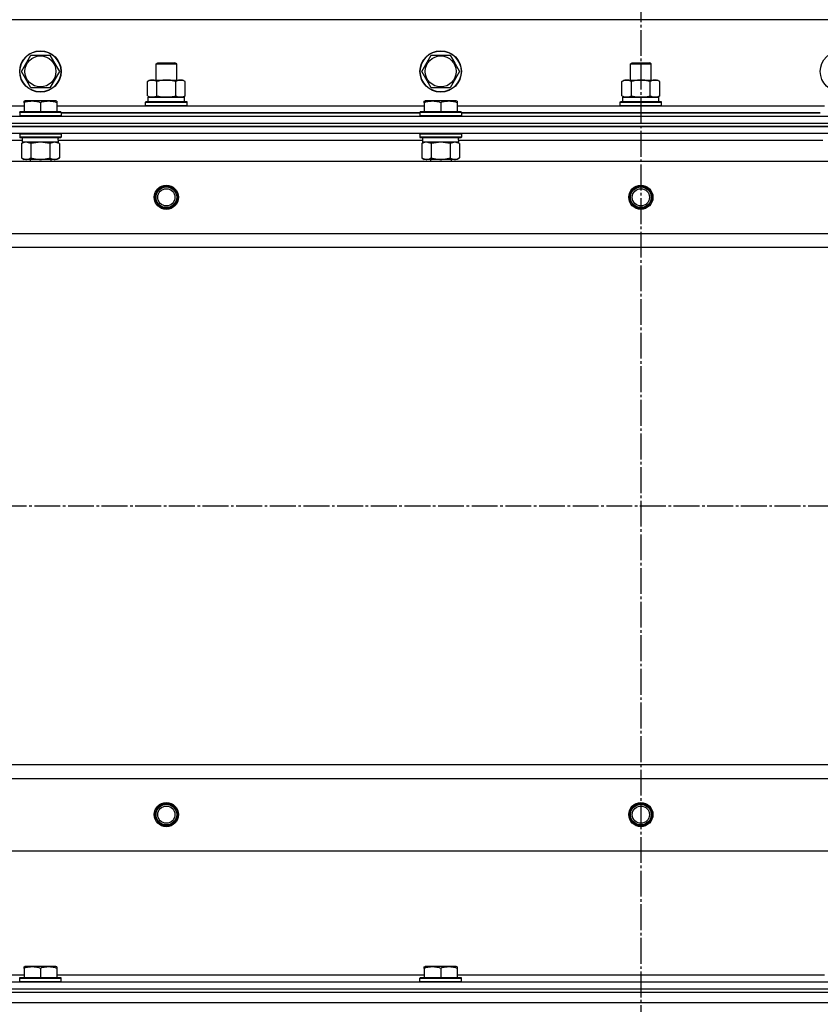
# Model space of a CAD drawing. Units: millimetres. Extents: x 0 to 32645, y -11 to 22275.
# Drawn here: x 4225 to 4689, y 18258 to 18829 of the extents above; entities that cross this region are included whole.
import ezdxf

# ---------------------------------------------------------------- set-up
doc = ezdxf.new("R2010")
doc.units = ezdxf.units.MM
doc.linetypes.add('K5LT_AXLED', pattern=[19.5, 15, -1.5, 1.5, -1.5])
doc.linetypes.add('K5LT_THIN', pattern=[0])
for name, color, linetype, true_color in [('OSI', 2, 'Continuous', 0xffff00), ('R', 1, 'Continuous', 0xff0000), ('WELDING', 7, 'Continuous', 0xffffff)]:
    doc.layers.add(name, color=color, linetype=linetype, true_color=true_color)

msp = doc.modelspace()

# ---------------------------------------------------------------- linework, layer by layer
at = {"layer": 'OSI', "color": 30, "linetype": 'K5LT_AXLED', "lineweight": 30, "true_color": 0xff8000}
for p, q in [((4585.06, 18979.28), (4585.06, 14387.94)), ((3785.06, 18547.28), (12385.06, 18547.28))]:
    msp.add_line(p, q, dxfattribs=at)
at = {"layer": 'R', "color": 7, "linetype": 'K5LT_THIN', "lineweight": 30}
for p, q in [((5260.06, 18829.28), (3910.06, 18829.28)), ((4226.09, 18799.28), (4231.58, 18808.78)), ((4231.58, 18808.78), (4242.55, 18808.78)), ((4242.55, 18808.78), (4245.29, 18804.03)), ((4458.09, 18799.28), (4463.58, 18808.78)), ((4463.58, 18808.78), (4474.55, 18808.78)), ((4474.55, 18808.78), (4477.29, 18804.03)), ((4245.29, 18804.03), (4248.03, 18799.28)), ((4304.06, 18803.7), (4305.06, 18804.28)), ((4304.06, 18794.28), (4304.06, 18803.7)), ((4304.06, 18803.7), (4307.06, 18803.7)), ((4305.06, 18804.28), (4307.56, 18804.28)), ((4307.06, 18803.7), (4316.06, 18803.7)), ((4307.56, 18804.28), (4315.06, 18804.28)), ((4316.06, 18803.7), (4315.06, 18804.28)), ((4316.06, 18794.28), (4316.06, 18803.7)), ((4477.29, 18804.03), (4480.03, 18799.28)), ((4579.06, 18803.7), (4580.06, 18804.28)), ((4579.06, 18794.28), (4579.06, 18803.7)), ((4579.06, 18803.7), (4582.06, 18803.7)), ((4580.06, 18804.28), (4582.56, 18804.28)), ((4582.06, 18803.7), (4591.06, 18803.7)), ((4582.56, 18804.28), (4590.06, 18804.28)), ((4591.06, 18803.7), (4590.06, 18804.28)), ((4591.06, 18794.28), (4591.06, 18803.7)), ((4231.58, 18789.78), (4226.09, 18799.28)), ((4248.03, 18799.28), (4242.55, 18789.78)), ((4463.58, 18789.78), (4458.09, 18799.28)), ((4480.03, 18799.28), (4474.55, 18789.78)), ((4299.09, 18793.43), (4300.56, 18794.28)), ((4299.09, 18785.13), (4299.09, 18793.43)), ((4300.56, 18794.28), (4318.29, 18794.28)), ((4304.58, 18785.13), (4304.58, 18793.43)), ((4315.55, 18785.13), (4315.55, 18793.43)), ((4318.29, 18794.28), (4319.56, 18794.28)), ((4321.03, 18793.43), (4319.56, 18794.28)), ((4321.03, 18785.13), (4321.03, 18793.43)), ((4574.09, 18793.43), (4575.56, 18794.28)), ((4574.09, 18785.13), (4574.09, 18793.43)), ((4575.56, 18794.28), (4593.29, 18794.28)), ((4579.58, 18785.13), (4579.58, 18793.43)), ((4590.55, 18785.13), (4590.55, 18793.43)), ((4593.29, 18794.28), (4594.56, 18794.28)), ((4596.03, 18793.43), (4594.56, 18794.28)), ((4596.03, 18785.13), (4596.03, 18793.43)), ((4242.55, 18789.78), (4231.58, 18789.78)), ((4474.55, 18789.78), (4463.58, 18789.78)), ((4227.56, 18781.98), (4228.09, 18782.28)), ((4227.56, 18781.13), (4227.56, 18781.98)), ((4227.56, 18781.13), (4227.56, 18775.78)), ((4246.03, 18782.28), (4228.09, 18782.28)), ((4237.06, 18781.13), (4237.06, 18775.78)), ((4246.56, 18781.98), (4246.03, 18782.28)), ((4246.56, 18781.98), (4246.56, 18781.13)), ((4246.56, 18781.13), (4246.56, 18775.78)), ((4298.06, 18781.48), (4298.23, 18781.78)), ((4298.06, 18781.48), (4298.23, 18781.78)), ((4298.06, 18779.58), (4298.06, 18781.48)), ((4298.06, 18781.48), (4322.06, 18781.48)), ((4298.23, 18781.78), (4321.89, 18781.78)), ((4299.09, 18785.13), (4300.56, 18784.28)), ((4299.56, 18784.28), (4320.56, 18784.28)), ((4299.56, 18781.78), (4299.56, 18784.28)), ((4299.61, 18784.28), (4304.06, 18784.28)), ((4301.83, 18784.28), (4300.56, 18784.28)), ((4310.06, 18784.28), (4301.83, 18784.28)), ((4318.29, 18784.28), (4310.06, 18784.28)), ((4316.06, 18784.28), (4320.56, 18784.28)), ((4319.56, 18784.28), (4318.29, 18784.28)), ((4321.03, 18785.13), (4319.56, 18784.28)), ((4320.56, 18781.78), (4320.56, 18784.28)), ((4322.06, 18781.48), (4321.89, 18781.78)), ((4322.06, 18781.48), (4321.89, 18781.78)), ((4322.06, 18779.58), (4322.06, 18781.48)), ((4322.06, 18779.58), (4322.06, 18781.48)), ((4459.56, 18781.98), (4460.09, 18782.28)), ((4459.56, 18781.13), (4459.56, 18781.98)), ((4459.56, 18781.13), (4459.56, 18775.78)), ((4478.03, 18782.28), (4460.09, 18782.28)), ((4469.06, 18781.13), (4469.06, 18775.78)), ((4478.56, 18781.98), (4478.03, 18782.28)), ((4478.56, 18781.98), (4478.56, 18781.13)), ((4478.56, 18781.13), (4478.56, 18775.78)), ((4573.06, 18781.48), (4573.23, 18781.78)), ((4573.06, 18781.48), (4573.23, 18781.78)), ((4573.06, 18779.58), (4573.06, 18781.48)), ((4573.06, 18781.48), (4597.06, 18781.48)), ((4573.23, 18781.78), (4596.89, 18781.78)), ((4574.09, 18785.13), (4575.56, 18784.28)), ((4574.56, 18784.28), (4595.56, 18784.28)), ((4574.56, 18781.78), (4574.56, 18784.28)), ((4574.61, 18784.28), (4579.06, 18784.28)), ((4576.83, 18784.28), (4575.56, 18784.28)), ((4585.06, 18784.28), (4576.83, 18784.28)), ((4593.29, 18784.28), (4585.06, 18784.28)), ((4591.06, 18784.28), (4595.56, 18784.28)), ((4594.56, 18784.28), (4593.29, 18784.28)), ((4596.03, 18785.13), (4594.56, 18784.28)), ((4595.56, 18781.78), (4595.56, 18784.28)), ((4597.06, 18781.48), (4596.89, 18781.78)), ((4597.06, 18781.48), (4596.89, 18781.78)), ((4597.06, 18779.58), (4597.06, 18781.48)), ((4597.06, 18779.58), (4597.06, 18781.48)), ((4014.56, 18779.28), (4227.56, 18779.28)), ((4225.06, 18775.48), (4225.23, 18775.78)), ((4225.06, 18775.48), (4225.06, 18773.58)), ((4249.06, 18775.48), (4225.06, 18775.48)), ((4248.89, 18775.78), (4225.23, 18775.78)), ((4246.56, 18779.28), (4459.56, 18779.28)), ((4249.06, 18775.48), (4248.89, 18775.78)), ((4249.06, 18775.48), (4249.06, 18773.58)), ((4457.06, 18775.28), (4249.06, 18775.28)), ((4249.06, 18775.28), (4457.06, 18775.28)), ((4298.06, 18779.58), (4298.23, 18779.28)), ((4298.06, 18779.58), (4298.23, 18779.28)), ((4298.06, 18779.58), (4322.06, 18779.58)), ((4322.06, 18779.58), (4321.89, 18779.28)), ((4322.06, 18779.58), (4321.89, 18779.28)), ((4457.06, 18775.48), (4457.23, 18775.78)), ((4457.06, 18775.48), (4457.06, 18773.58)), ((4481.06, 18775.48), (4457.06, 18775.48)), ((4480.89, 18775.78), (4457.23, 18775.78)), ((4478.56, 18779.28), (4691.56, 18779.28)), ((4481.06, 18775.48), (4480.89, 18775.78)), ((4481.06, 18775.48), (4481.06, 18773.58)), ((4689.06, 18775.28), (4481.06, 18775.28)), ((4481.06, 18775.28), (4689.06, 18775.28)), ((4573.06, 18779.58), (4573.23, 18779.28)), ((4573.06, 18779.58), (4597.06, 18779.58)), ((4573.06, 18779.58), (4573.23, 18779.28)), ((4597.06, 18779.58), (4596.89, 18779.28)), ((4597.06, 18779.58), (4596.89, 18779.28)), ((3893.06, 18773.28), (5277.06, 18773.28)), ((3893.06, 18769.28), (5277.06, 18769.28)), ((3893.06, 18769.28), (5277.06, 18769.28)), ((4249.06, 18773.58), (4225.06, 18773.58)), ((4225.06, 18773.58), (4225.23, 18773.28)), ((4249.06, 18773.58), (4248.89, 18773.28)), ((4481.06, 18773.58), (4457.06, 18773.58)), ((4457.06, 18773.58), (4457.23, 18773.28)), ((4481.06, 18773.58), (4480.89, 18773.28)), ((5277.06, 18767.28), (3893.06, 18767.28)), ((3893.06, 18767.28), (5277.06, 18767.28)), ((5277.06, 18763.28), (3893.06, 18763.28)), ((4225.06, 18762.98), (4225.23, 18763.28)), ((4249.06, 18762.98), (4248.89, 18763.28)), ((4457.06, 18762.98), (4457.23, 18763.28)), ((4481.06, 18762.98), (4480.89, 18763.28)), ((4226.56, 18759.28), (4015.46, 18759.28)), ((4225.06, 18762.98), (4225.06, 18761.08)), ((4249.06, 18762.98), (4225.06, 18762.98)), ((4249.06, 18761.08), (4225.06, 18761.08)), ((4225.06, 18761.08), (4225.23, 18760.78)), ((4248.89, 18760.78), (4225.23, 18760.78)), ((4226.09, 18757.43), (4227.56, 18758.28)), ((4226.09, 18757.43), (4226.09, 18749.13)), ((4226.56, 18760.78), (4226.56, 18758.28)), ((4247.51, 18758.28), (4226.56, 18758.28)), ((4231.58, 18757.43), (4231.58, 18749.13)), ((4242.55, 18757.43), (4242.55, 18749.13)), ((4248.03, 18757.43), (4246.56, 18758.28)), ((4247.43, 18759.66), (4247.5, 18760.78)), ((4458.56, 18759.28), (4247.46, 18759.28)), ((4248.03, 18757.43), (4248.03, 18749.13)), ((4249.06, 18761.08), (4248.89, 18760.78)), ((4249.06, 18762.98), (4249.06, 18761.08)), ((4457.06, 18762.98), (4457.06, 18761.08)), ((4481.06, 18762.98), (4457.06, 18762.98)), ((4481.06, 18761.08), (4457.06, 18761.08)), ((4457.06, 18761.08), (4457.23, 18760.78)), ((4480.89, 18760.78), (4457.23, 18760.78)), ((4458.09, 18757.43), (4459.56, 18758.28)), ((4458.09, 18757.43), (4458.09, 18749.13)), ((4458.56, 18760.78), (4458.56, 18758.28)), ((4479.51, 18758.28), (4458.56, 18758.28)), ((4463.58, 18757.43), (4463.58, 18749.13)), ((4474.55, 18757.43), (4474.55, 18749.13)), ((4480.03, 18757.43), (4478.56, 18758.28)), ((4479.43, 18759.66), (4479.5, 18760.78)), ((4690.56, 18759.28), (4479.46, 18759.28)), ((4480.03, 18757.43), (4480.03, 18749.13)), ((4481.06, 18761.08), (4480.89, 18760.78)), ((4481.06, 18762.98), (4481.06, 18761.08)), ((3936.56, 18747.28), (5233.56, 18747.28)), ((4226.09, 18749.13), (4227.56, 18748.28)), ((4228.83, 18748.28), (4227.56, 18748.28)), ((4246.56, 18748.28), (4228.83, 18748.28)), ((4231.06, 18748.28), (4231.06, 18747.28)), ((4243.06, 18748.28), (4243.06, 18747.28)), ((4248.03, 18749.13), (4246.56, 18748.28)), ((4458.09, 18749.13), (4459.56, 18748.28)), ((4460.83, 18748.28), (4459.56, 18748.28)), ((4478.56, 18748.28), (4460.83, 18748.28)), ((4463.06, 18748.28), (4463.06, 18747.28)), ((4475.06, 18748.28), (4475.06, 18747.28)), ((4480.03, 18749.13), (4478.56, 18748.28)), ((3985.06, 18705.28), (5185.06, 18705.28)), ((3985.06, 18697.28), (5185.06, 18697.28)), ((3985.06, 18397.28), (5185.06, 18397.28)), ((3985.06, 18397.28), (5185.06, 18397.28)), ((3985.06, 18389.28), (5185.06, 18389.28)), ((3936.56, 18347.28), (5233.56, 18347.28)), ((4227.56, 18279.98), (4228.09, 18280.28)), ((4227.56, 18279.13), (4227.56, 18279.98)), ((4227.56, 18279.13), (4227.56, 18273.78)), ((4246.03, 18280.28), (4228.09, 18280.28)), ((4237.06, 18279.13), (4237.06, 18273.78)), ((4246.56, 18279.98), (4246.03, 18280.28)), ((4246.56, 18279.98), (4246.56, 18279.13)), ((4246.56, 18279.13), (4246.56, 18273.78)), ((4459.56, 18279.98), (4460.09, 18280.28)), ((4459.56, 18279.13), (4459.56, 18279.98)), ((4459.56, 18279.13), (4459.56, 18273.78)), ((4478.03, 18280.28), (4460.09, 18280.28)), ((4469.06, 18279.13), (4469.06, 18273.78)), ((4478.56, 18279.98), (4478.03, 18280.28)), ((4478.56, 18279.98), (4478.56, 18279.13)), ((4478.56, 18279.13), (4478.56, 18273.78)), ((4014.56, 18275.28), (4227.56, 18275.28)), ((4225.06, 18273.48), (4225.23, 18273.78)), ((4225.06, 18271.58), (4225.06, 18273.48)), ((4225.06, 18273.48), (4249.06, 18273.48)), ((4225.23, 18273.78), (4248.89, 18273.78)), ((4246.56, 18275.28), (4459.56, 18275.28)), ((4249.06, 18273.48), (4248.89, 18273.78)), ((4249.06, 18271.58), (4249.06, 18273.48)), ((4457.06, 18273.48), (4457.23, 18273.78)), ((4457.06, 18271.58), (4457.06, 18273.48)), ((4457.06, 18273.48), (4481.06, 18273.48)), ((4457.23, 18273.78), (4480.89, 18273.78)), ((4478.56, 18275.28), (4691.56, 18275.28)), ((4481.06, 18273.48), (4480.89, 18273.78)), ((4481.06, 18271.58), (4481.06, 18273.48)), ((3893.06, 18271.28), (5277.06, 18271.28)), ((3893.06, 18267.28), (5277.06, 18267.28)), ((3893.06, 18267.28), (5277.06, 18267.28)), ((4225.06, 18271.58), (4225.23, 18271.28)), ((4225.06, 18271.58), (4249.06, 18271.58)), ((4225.23, 18271.28), (4248.89, 18271.28)), ((4249.06, 18271.58), (4248.89, 18271.28)), ((4457.06, 18271.58), (4457.23, 18271.28)), ((4457.06, 18271.58), (4481.06, 18271.58)), ((4457.23, 18271.28), (4480.89, 18271.28)), ((4481.06, 18271.58), (4480.89, 18271.28)), ((3893.06, 18265.28), (5277.06, 18265.28)), ((3893.06, 18265.28), (5277.06, 18265.28)), ((3893.06, 18259.28), (5277.06, 18259.28)), ((3893.06, 18259.28), (5277.06, 18259.28))]:
    msp.add_line(p, q, dxfattribs=at)
for centre, radius in [((4237.06, 18799.28), 12), ((4237.06, 18799.28), 11.83), ((4469.06, 18799.28), 12), ((4469.06, 18799.28), 11.83), ((4701.06, 18799.28), 12), ((4237.06, 18799.28), 8.97), ((4469.06, 18799.28), 8.97), ((4310.06, 18726.28), 7), ((4310.06, 18726.28), 6.5), ((4310.06, 18726.28), 6), ((4310.06, 18726.28), 5), ((4585.06, 18726.28), 7), ((4585.06, 18726.28), 6.5), ((4585.06, 18726.28), 6), ((4585.06, 18726.28), 5), ((4310.06, 18368.28), 7), ((4310.06, 18368.28), 6.5), ((4585.06, 18368.28), 7), ((4585.06, 18368.28), 6.5), ((4310.06, 18368.28), 6), ((4310.06, 18368.28), 5), ((4585.06, 18368.28), 6), ((4585.06, 18368.28), 5)]:
    msp.add_circle(centre, radius, dxfattribs=at)
for centre in [(4237.06, 18756.11), (4469.06, 18756.11)]:
    msp.add_ellipse(centre, major_axis=(0, -22.52), ratio=0.466308, start_param=1.667355, end_param=1.779747, dxfattribs=at)
at = {"layer": 'WELDING', "color": 7, "linetype": 'K5LT_THIN', "lineweight": 30}
for p, q in [((4231.58, 18757.43), (4228.83, 18758.28)), ((4231.65, 18757.45), (4231.58, 18757.43)), ((4237.06, 18758.28), (4231.65, 18757.45)), ((4242.55, 18757.43), (4237.06, 18758.28)), ((4242.57, 18757.44), (4242.55, 18757.43)), ((4245.29, 18758.28), (4242.57, 18757.44)), ((4248.03, 18757.43), (4245.29, 18758.28)), ((4463.58, 18757.43), (4460.83, 18758.28)), ((4463.65, 18757.45), (4463.58, 18757.43)), ((4469.06, 18758.28), (4463.65, 18757.45)), ((4474.55, 18757.43), (4469.06, 18758.28)), ((4474.57, 18757.44), (4474.55, 18757.43)), ((4477.29, 18758.28), (4474.57, 18757.44)), ((4480.03, 18757.43), (4477.29, 18758.28))]:
    msp.add_line(p, q, dxfattribs=at)
for points, knots in [([(4304.58, 18793.43), (4304.25, 18793.62), (4303.78, 18793.85), (4303.21, 18794.06), (4302.86, 18794.16), (4302.56, 18794.22), (4302.26, 18794.26), (4301.95, 18794.28), (4301.65, 18794.28), (4301.35, 18794.26), (4301.01, 18794.2), (4300.59, 18794.11), (4299.94, 18793.88), (4299.43, 18793.63), (4299.09, 18793.43)], [0, 0, 0, 0, 2.72415, 3.912285, 4.716446, 5.530362, 6.353984, 7.180289, 7.997717, 8.810544, 9.605533, 10.761675, 12.184093, 15, 15, 15, 15]), ([(4315.55, 18793.43), (4314.9, 18793.62), (4313.96, 18793.85), (4312.81, 18794.06), (4312.12, 18794.16), (4311.52, 18794.22), (4310.91, 18794.26), (4310.3, 18794.28), (4309.69, 18794.28), (4309.09, 18794.26), (4308.41, 18794.2), (4307.58, 18794.11), (4306.26, 18793.88), (4305.24, 18793.63), (4304.58, 18793.43)], [0, 0, 0, 0, 2.72415, 3.912285, 4.716446, 5.530362, 6.353984, 7.180289, 7.997717, 8.810544, 9.605533, 10.761675, 12.184093, 15, 15, 15, 15]), ([(4318.29, 18794.28), (4318.13, 18794.28), (4317.86, 18794.26), (4317.47, 18794.21), (4317.19, 18794.14), (4316.79, 18794.02), (4316.25, 18793.82), (4315.78, 18793.57), (4315.55, 18793.43)], [0, 0, 0, 0, 1.548206, 2.616755, 3.724998, 4.291764, 6.613357, 9, 9, 9, 9]), ([(4321.03, 18793.43), (4320.78, 18793.57), (4320.35, 18793.8), (4319.74, 18794.04), (4319.24, 18794.18), (4318.76, 18794.26), (4318.45, 18794.28), (4318.29, 18794.28)], [0, 0, 0, 0, 2.217775, 3.830428, 5.353122, 6.582558, 8, 8, 8, 8]), ([(4579.58, 18793.43), (4579.25, 18793.62), (4578.78, 18793.85), (4578.21, 18794.06), (4577.86, 18794.16), (4577.56, 18794.22), (4577.26, 18794.26), (4576.95, 18794.28), (4576.65, 18794.28), (4576.35, 18794.26), (4576.01, 18794.2), (4575.59, 18794.11), (4574.94, 18793.88), (4574.43, 18793.63), (4574.09, 18793.43)], [0, 0, 0, 0, 2.72415, 3.912285, 4.716446, 5.530362, 6.353984, 7.180289, 7.997717, 8.810544, 9.605533, 10.761675, 12.184093, 15, 15, 15, 15]), ([(4590.55, 18793.43), (4589.9, 18793.62), (4588.96, 18793.85), (4587.81, 18794.06), (4587.12, 18794.16), (4586.52, 18794.22), (4585.91, 18794.26), (4585.3, 18794.28), (4584.69, 18794.28), (4584.09, 18794.26), (4583.41, 18794.2), (4582.58, 18794.11), (4581.26, 18793.88), (4580.24, 18793.63), (4579.58, 18793.43)], [0, 0, 0, 0, 2.72415, 3.912285, 4.716446, 5.530362, 6.353984, 7.180289, 7.997717, 8.810544, 9.605533, 10.761675, 12.184093, 15, 15, 15, 15]), ([(4593.29, 18794.28), (4593.13, 18794.28), (4592.86, 18794.26), (4592.47, 18794.21), (4592.19, 18794.14), (4591.79, 18794.02), (4591.25, 18793.82), (4590.78, 18793.57), (4590.55, 18793.43)], [0, 0, 0, 0, 1.548206, 2.616755, 3.724998, 4.291764, 6.613357, 9, 9, 9, 9]), ([(4596.03, 18793.43), (4595.78, 18793.57), (4595.35, 18793.8), (4594.74, 18794.04), (4594.24, 18794.18), (4593.76, 18794.26), (4593.45, 18794.28), (4593.29, 18794.28)], [0, 0, 0, 0, 2.217775, 3.830428, 5.353122, 6.582558, 8, 8, 8, 8]), ([(4237.06, 18781.13), (4236.54, 18781.3), (4235.76, 18781.53), (4234.79, 18781.74), (4234.18, 18781.84), (4233.66, 18781.91), (4233.16, 18781.95), (4232.65, 18781.98), (4232.12, 18781.98), (4231.58, 18781.96), (4231.03, 18781.91), (4230.47, 18781.84), (4229.8, 18781.73), (4228.82, 18781.52), (4228.04, 18781.29), (4227.56, 18781.13)], [0, 0, 0, 0, 2.704026, 3.977567, 4.913586, 5.783319, 6.583675, 7.42636, 8.303602, 9.201828, 10.1214, 11.060865, 12.021818, 13.488338, 16, 16, 16, 16]), ([(4246.56, 18781.13), (4246.04, 18781.3), (4245.26, 18781.53), (4244.29, 18781.74), (4243.68, 18781.84), (4243.16, 18781.91), (4242.66, 18781.95), (4242.15, 18781.98), (4241.62, 18781.98), (4241.08, 18781.96), (4240.53, 18781.91), (4239.97, 18781.84), (4239.3, 18781.73), (4238.32, 18781.52), (4237.54, 18781.29), (4237.06, 18781.13)], [0, 0, 0, 0, 2.704026, 3.977567, 4.913586, 5.783319, 6.583675, 7.42636, 8.303602, 9.201828, 10.1214, 11.060865, 12.021818, 13.488338, 16, 16, 16, 16]), ([(4299.09, 18785.13), (4299.38, 18784.96), (4299.82, 18784.74), (4300.38, 18784.53), (4300.76, 18784.41), (4301.12, 18784.34), (4301.48, 18784.29), (4301.72, 18784.28), (4301.83, 18784.28)], [0, 0, 0, 0, 2.905563, 4.375924, 5.511195, 6.679161, 7.850161, 9, 9, 9, 9]), ([(4301.83, 18784.28), (4301.96, 18784.28), (4302.21, 18784.29), (4302.58, 18784.34), (4302.94, 18784.42), (4303.41, 18784.56), (4303.95, 18784.79), (4304.37, 18785.01), (4304.58, 18785.13)], [0, 0, 0, 0, 1.192024, 2.404251, 3.60809, 4.765234, 6.955738, 9, 9, 9, 9]), ([(4304.58, 18785.13), (4305.15, 18784.96), (4306.03, 18784.74), (4307.15, 18784.53), (4307.92, 18784.41), (4308.63, 18784.34), (4309.35, 18784.29), (4309.83, 18784.28), (4310.06, 18784.28)], [0, 0, 0, 0, 2.905563, 4.375924, 5.511195, 6.679161, 7.850161, 9, 9, 9, 9]), ([(4310.06, 18784.28), (4310.31, 18784.28), (4310.81, 18784.29), (4311.55, 18784.34), (4312.28, 18784.42), (4313.21, 18784.56), (4314.29, 18784.79), (4315.14, 18785.01), (4315.55, 18785.13)], [0, 0, 0, 0, 1.192024, 2.404251, 3.60809, 4.765234, 6.955738, 9, 9, 9, 9]), ([(4315.55, 18785.13), (4315.83, 18784.96), (4316.27, 18784.74), (4316.83, 18784.53), (4317.22, 18784.41), (4317.57, 18784.34), (4317.93, 18784.29), (4318.17, 18784.28), (4318.29, 18784.28)], [0, 0, 0, 0, 2.905563, 4.375924, 5.511195, 6.679161, 7.850161, 9, 9, 9, 9]), ([(4318.29, 18784.28), (4318.41, 18784.28), (4318.66, 18784.29), (4319.03, 18784.34), (4319.4, 18784.42), (4319.86, 18784.56), (4320.4, 18784.79), (4320.83, 18785.01), (4321.03, 18785.13)], [0, 0, 0, 0, 1.192024, 2.404251, 3.60809, 4.765234, 6.955738, 9, 9, 9, 9]), ([(4469.06, 18781.13), (4468.54, 18781.3), (4467.76, 18781.53), (4466.79, 18781.74), (4466.18, 18781.84), (4465.66, 18781.91), (4465.16, 18781.95), (4464.65, 18781.98), (4464.12, 18781.98), (4463.58, 18781.96), (4463.03, 18781.91), (4462.47, 18781.84), (4461.8, 18781.73), (4460.82, 18781.52), (4460.04, 18781.29), (4459.56, 18781.13)], [0, 0, 0, 0, 2.704026, 3.977567, 4.913586, 5.783319, 6.583675, 7.42636, 8.303602, 9.201828, 10.1214, 11.060865, 12.021818, 13.488338, 16, 16, 16, 16]), ([(4478.56, 18781.13), (4478.04, 18781.3), (4477.26, 18781.53), (4476.29, 18781.74), (4475.68, 18781.84), (4475.16, 18781.91), (4474.66, 18781.95), (4474.15, 18781.98), (4473.62, 18781.98), (4473.08, 18781.96), (4472.53, 18781.91), (4471.97, 18781.84), (4471.3, 18781.73), (4470.32, 18781.52), (4469.54, 18781.29), (4469.06, 18781.13)], [0, 0, 0, 0, 2.704026, 3.977567, 4.913586, 5.783319, 6.583675, 7.42636, 8.303602, 9.201828, 10.1214, 11.060865, 12.021818, 13.488338, 16, 16, 16, 16]), ([(4574.09, 18785.13), (4574.38, 18784.96), (4574.82, 18784.74), (4575.38, 18784.53), (4575.76, 18784.41), (4576.12, 18784.34), (4576.48, 18784.29), (4576.72, 18784.28), (4576.83, 18784.28)], [0, 0, 0, 0, 2.905563, 4.375924, 5.511195, 6.679161, 7.850161, 9, 9, 9, 9]), ([(4576.83, 18784.28), (4576.96, 18784.28), (4577.21, 18784.29), (4577.58, 18784.34), (4577.94, 18784.42), (4578.41, 18784.56), (4578.95, 18784.79), (4579.37, 18785.01), (4579.58, 18785.13)], [0, 0, 0, 0, 1.192024, 2.404251, 3.60809, 4.765234, 6.955738, 9, 9, 9, 9]), ([(4579.58, 18785.13), (4580.15, 18784.96), (4581.03, 18784.74), (4582.15, 18784.53), (4582.92, 18784.41), (4583.63, 18784.34), (4584.35, 18784.29), (4584.83, 18784.28), (4585.06, 18784.28)], [0, 0, 0, 0, 2.905563, 4.375924, 5.511195, 6.679161, 7.850161, 9, 9, 9, 9]), ([(4585.06, 18784.28), (4585.31, 18784.28), (4585.81, 18784.29), (4586.55, 18784.34), (4587.28, 18784.42), (4588.21, 18784.56), (4589.29, 18784.79), (4590.14, 18785.01), (4590.55, 18785.13)], [0, 0, 0, 0, 1.192024, 2.404251, 3.60809, 4.765234, 6.955738, 9, 9, 9, 9]), ([(4590.55, 18785.13), (4590.83, 18784.96), (4591.27, 18784.74), (4591.83, 18784.53), (4592.22, 18784.41), (4592.57, 18784.34), (4592.93, 18784.29), (4593.17, 18784.28), (4593.29, 18784.28)], [0, 0, 0, 0, 2.905563, 4.375924, 5.511195, 6.679161, 7.850161, 9, 9, 9, 9]), ([(4593.29, 18784.28), (4593.41, 18784.28), (4593.66, 18784.29), (4594.03, 18784.34), (4594.4, 18784.42), (4594.86, 18784.56), (4595.4, 18784.79), (4595.83, 18785.01), (4596.03, 18785.13)], [0, 0, 0, 0, 1.192024, 2.404251, 3.60809, 4.765234, 6.955738, 9, 9, 9, 9]), ([(4228.83, 18758.28), (4228.71, 18758.28), (4228.46, 18758.27), (4228.09, 18758.22), (4227.72, 18758.14), (4227.26, 18758), (4226.72, 18757.77), (4226.29, 18757.55), (4226.09, 18757.43)], [0, 0, 0, 0, 1.192024, 2.404251, 3.60809, 4.765234, 6.955738, 9, 9, 9, 9]), ([(4460.83, 18758.28), (4460.71, 18758.28), (4460.46, 18758.27), (4460.09, 18758.22), (4459.72, 18758.14), (4459.26, 18758), (4458.72, 18757.77), (4458.29, 18757.55), (4458.09, 18757.43)], [0, 0, 0, 0, 1.192024, 2.404251, 3.60809, 4.765234, 6.955738, 9, 9, 9, 9]), ([(4226.09, 18749.13), (4226.34, 18748.99), (4226.77, 18748.76), (4227.38, 18748.52), (4227.88, 18748.38), (4228.36, 18748.3), (4228.67, 18748.28), (4228.83, 18748.28)], [0, 0, 0, 0, 2.217775, 3.830428, 5.353122, 6.582558, 8, 8, 8, 8]), ([(4228.83, 18748.28), (4228.99, 18748.28), (4229.27, 18748.3), (4229.65, 18748.36), (4229.93, 18748.42), (4230.34, 18748.54), (4230.87, 18748.75), (4231.34, 18748.99), (4231.58, 18749.13)], [0, 0, 0, 0, 1.548206, 2.616755, 3.724998, 4.291764, 6.613357, 9, 9, 9, 9]), ([(4231.58, 18749.13), (4232.22, 18748.94), (4233.16, 18748.71), (4234.31, 18748.5), (4235, 18748.4), (4235.6, 18748.34), (4236.21, 18748.3), (4236.82, 18748.28), (4237.43, 18748.28), (4238.03, 18748.31), (4238.71, 18748.36), (4239.54, 18748.46), (4240.86, 18748.68), (4241.88, 18748.94), (4242.55, 18749.13)], [0, 0, 0, 0, 2.72415, 3.912285, 4.716446, 5.530362, 6.353984, 7.180289, 7.997717, 8.810544, 9.605533, 10.761675, 12.184093, 15, 15, 15, 15]), ([(4242.55, 18749.13), (4242.87, 18748.94), (4243.34, 18748.71), (4243.91, 18748.5), (4244.26, 18748.4), (4244.56, 18748.34), (4244.86, 18748.3), (4245.17, 18748.28), (4245.47, 18748.28), (4245.77, 18748.31), (4246.11, 18748.36), (4246.53, 18748.46), (4247.19, 18748.68), (4247.7, 18748.94), (4248.03, 18749.13)], [0, 0, 0, 0, 2.72415, 3.912285, 4.716446, 5.530362, 6.353984, 7.180289, 7.997717, 8.810544, 9.605533, 10.761675, 12.184093, 15, 15, 15, 15]), ([(4458.09, 18749.13), (4458.34, 18748.99), (4458.77, 18748.76), (4459.38, 18748.52), (4459.88, 18748.38), (4460.36, 18748.3), (4460.67, 18748.28), (4460.83, 18748.28)], [0, 0, 0, 0, 2.217775, 3.830428, 5.353122, 6.582558, 8, 8, 8, 8]), ([(4460.83, 18748.28), (4460.99, 18748.28), (4461.27, 18748.3), (4461.65, 18748.36), (4461.93, 18748.42), (4462.34, 18748.54), (4462.87, 18748.75), (4463.34, 18748.99), (4463.58, 18749.13)], [0, 0, 0, 0, 1.548206, 2.616755, 3.724998, 4.291764, 6.613357, 9, 9, 9, 9]), ([(4463.58, 18749.13), (4464.22, 18748.94), (4465.16, 18748.71), (4466.31, 18748.5), (4467, 18748.4), (4467.6, 18748.34), (4468.21, 18748.3), (4468.82, 18748.28), (4469.43, 18748.28), (4470.03, 18748.31), (4470.71, 18748.36), (4471.54, 18748.46), (4472.86, 18748.68), (4473.88, 18748.94), (4474.55, 18749.13)], [0, 0, 0, 0, 2.72415, 3.912285, 4.716446, 5.530362, 6.353984, 7.180289, 7.997717, 8.810544, 9.605533, 10.761675, 12.184093, 15, 15, 15, 15]), ([(4474.55, 18749.13), (4474.87, 18748.94), (4475.34, 18748.71), (4475.91, 18748.5), (4476.26, 18748.4), (4476.56, 18748.34), (4476.86, 18748.3), (4477.17, 18748.28), (4477.47, 18748.28), (4477.77, 18748.31), (4478.11, 18748.36), (4478.53, 18748.46), (4479.19, 18748.68), (4479.7, 18748.94), (4480.03, 18749.13)], [0, 0, 0, 0, 2.72415, 3.912285, 4.716446, 5.530362, 6.353984, 7.180289, 7.997717, 8.810544, 9.605533, 10.761675, 12.184093, 15, 15, 15, 15]), ([(4237.06, 18279.13), (4236.54, 18279.3), (4235.76, 18279.53), (4234.79, 18279.74), (4234.18, 18279.84), (4233.66, 18279.91), (4233.16, 18279.95), (4232.65, 18279.98), (4232.12, 18279.98), (4231.58, 18279.96), (4231.03, 18279.91), (4230.47, 18279.84), (4229.8, 18279.73), (4228.82, 18279.52), (4228.04, 18279.29), (4227.56, 18279.13)], [0, 0, 0, 0, 2.704026, 3.977567, 4.913586, 5.783319, 6.583675, 7.42636, 8.303602, 9.201828, 10.1214, 11.060865, 12.021818, 13.488338, 16, 16, 16, 16]), ([(4246.56, 18279.13), (4246.04, 18279.3), (4245.26, 18279.53), (4244.29, 18279.74), (4243.68, 18279.84), (4243.16, 18279.91), (4242.66, 18279.95), (4242.15, 18279.98), (4241.62, 18279.98), (4241.08, 18279.96), (4240.53, 18279.91), (4239.97, 18279.84), (4239.3, 18279.73), (4238.32, 18279.52), (4237.54, 18279.29), (4237.06, 18279.13)], [0, 0, 0, 0, 2.704026, 3.977567, 4.913586, 5.783319, 6.583675, 7.42636, 8.303602, 9.201828, 10.1214, 11.060865, 12.021818, 13.488338, 16, 16, 16, 16]), ([(4469.06, 18279.13), (4468.54, 18279.3), (4467.76, 18279.53), (4466.79, 18279.74), (4466.18, 18279.84), (4465.66, 18279.91), (4465.16, 18279.95), (4464.65, 18279.98), (4464.12, 18279.98), (4463.58, 18279.96), (4463.03, 18279.91), (4462.47, 18279.84), (4461.8, 18279.73), (4460.82, 18279.52), (4460.04, 18279.29), (4459.56, 18279.13)], [0, 0, 0, 0, 2.704026, 3.977567, 4.913586, 5.783319, 6.583675, 7.42636, 8.303602, 9.201828, 10.1214, 11.060865, 12.021818, 13.488338, 16, 16, 16, 16]), ([(4478.56, 18279.13), (4478.04, 18279.3), (4477.26, 18279.53), (4476.29, 18279.74), (4475.68, 18279.84), (4475.16, 18279.91), (4474.66, 18279.95), (4474.15, 18279.98), (4473.62, 18279.98), (4473.08, 18279.96), (4472.53, 18279.91), (4471.97, 18279.84), (4471.3, 18279.73), (4470.32, 18279.52), (4469.54, 18279.29), (4469.06, 18279.13)], [0, 0, 0, 0, 2.704026, 3.977567, 4.913586, 5.783319, 6.583675, 7.42636, 8.303602, 9.201828, 10.1214, 11.060865, 12.021818, 13.488338, 16, 16, 16, 16])]:
    msp.add_open_spline(points, degree=3, knots=knots, dxfattribs=at)

doc.saveas('drawing.dxf')
